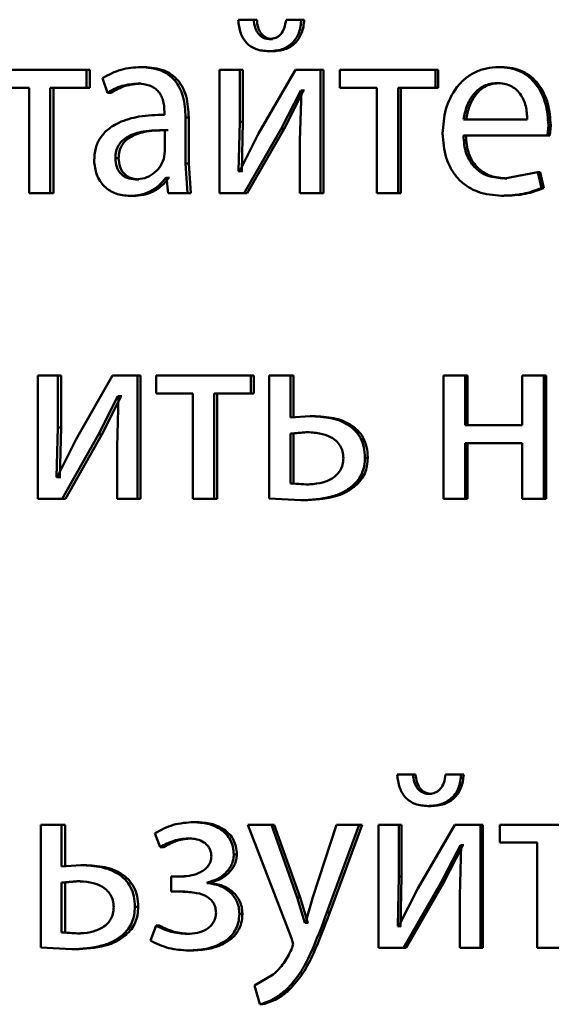
# Paper-space layout 'Лист1' of a CAD drawing. Units: millimetres. Extents: x -6514 to 10442, y -10773 to 4648.
# Drawn here: x 6978 to 6984, y 2976 to 2986 of the extents above; entities that cross this region are included whole.
import ezdxf

# ---------------------------------------------------------------- set-up
doc = ezdxf.new("R2010")
doc.units = ezdxf.units.MM

psp = doc.layouts.new('Лист1')

# ---------------------------------------------------------------- linework, layer by layer
at = {"color": 7, "linetype": 'Continuous', "lineweight": 50}
for p, q in [((6980.6972, 2985.9123), (6980.5462, 2985.9123)), ((6980.7265, 2985.9123), (6980.5757, 2985.9123)), ((6980.7265, 2985.9123), (6980.6972, 2985.9123)), ((6981.1595, 2985.9123), (6981.0103, 2985.9123)), ((6981.1877, 2985.9123), (6981.0388, 2985.9123)), ((6981.1877, 2985.9123), (6981.1595, 2985.9123)), ((6980.8776, 2985.7246), (6980.8487, 2985.7246)), ((6980.8729, 2985.6064), (6980.844, 2985.6064)), ((6979.0741, 2985.4258), (6978.1686, 2985.4258)), ((6979.0741, 2985.2533), (6979.0741, 2985.4258)), ((6979.1069, 2985.4258), (6979.0741, 2985.4258)), ((6979.1069, 2985.2533), (6979.1069, 2985.4258)), ((6979.6352, 2985.453), (6979.6035, 2985.453)), ((6980.3666, 2985.4258), (6980.3666, 2984.231)), ((6980.5623, 2985.4258), (6980.3666, 2985.4258)), ((6980.5623, 2984.9224), (6980.5623, 2985.4258)), ((6980.5919, 2985.4258), (6980.5623, 2985.4258)), ((6980.5919, 2984.9224), (6980.5919, 2985.4258)), ((6981.1005, 2985.4258), (6980.7422, 2984.8088)), ((6981.3449, 2985.4258), (6981.1005, 2985.4258)), ((6981.3449, 2984.231), (6981.3449, 2985.4258)), ((6981.3727, 2985.4258), (6981.3449, 2985.4258)), ((6981.3727, 2984.231), (6981.3727, 2985.4258)), ((6981.5307, 2985.4258), (6981.5307, 2985.2533)), ((6982.4592, 2985.4258), (6981.5307, 2985.4258)), ((6982.4592, 2985.2533), (6982.4592, 2985.4258)), ((6982.4845, 2985.4258), (6982.4592, 2985.4258)), ((6982.4845, 2985.2533), (6982.4845, 2985.4258)), ((6983.0972, 2985.453), (6983.0733, 2985.453)), ((6979.2307, 2985.3472), (6979.2776, 2985.2039)), ((6978.5194, 2985.2533), (6978.1686, 2985.2533)), ((6978.5194, 2985.2533), (6978.5194, 2984.231)), ((6978.7216, 2984.231), (6978.7216, 2985.2533)), ((6979.0741, 2985.2533), (6978.7216, 2985.2533)), ((6978.7553, 2984.231), (6978.7553, 2985.2533)), ((6979.1069, 2985.2533), (6979.0741, 2985.2533)), ((6979.6047, 2985.2928), (6979.573, 2985.2928)), ((6980.9626, 2984.8557), (6981.1527, 2985.2262)), ((6980.9912, 2984.8557), (6981.181, 2985.2262)), ((6981.1598, 2985.2262), (6981.1456, 2984.7372)), ((6981.1598, 2985.2262), (6981.1527, 2985.2262)), ((6981.181, 2985.2262), (6981.1527, 2985.2262)), ((6981.1881, 2985.2262), (6981.181, 2985.2262)), ((6981.8906, 2985.2533), (6981.5307, 2985.2533)), ((6981.8906, 2985.2533), (6981.8906, 2984.231)), ((6982.098, 2984.231), (6982.098, 2985.2533)), ((6982.4592, 2985.2533), (6982.098, 2985.2533)), ((6982.1241, 2984.231), (6982.1241, 2985.2533)), ((6982.4845, 2985.2533), (6982.4592, 2985.2533)), ((6983.0804, 2985.2978), (6983.0564, 2985.2978)), ((6979.31, 2985.2039), (6979.2776, 2985.2039)), ((6979.8317, 2985.0159), (6979.8317, 2984.9912)), ((6980.0362, 2984.5174), (6980.0362, 2984.964)), ((6980.0669, 2984.964), (6980.0362, 2984.964)), ((6980.0669, 2984.5174), (6980.0669, 2984.964)), ((6983.3502, 2984.9443), (6982.7323, 2984.9443)), ((6979.8364, 2984.6335), (6979.8364, 2984.8409)), ((6980.5506, 2984.443), (6980.5623, 2984.9224)), ((6980.5919, 2984.9224), (6980.5623, 2984.9224)), ((6980.5801, 2984.443), (6980.5919, 2984.9224)), ((6980.605, 2984.231), (6980.9626, 2984.8557)), ((6980.6344, 2984.231), (6980.9912, 2984.8557)), ((6980.9912, 2984.8557), (6980.9626, 2984.8557)), ((6983.5472, 2984.7891), (6983.5546, 2984.89)), ((6983.5774, 2984.89), (6983.5546, 2984.89)), ((6983.5701, 2984.7891), (6983.5774, 2984.89)), ((6980.7422, 2984.8088), (6980.5576, 2984.4405)), ((6981.1456, 2984.7372), (6981.1456, 2984.231)), ((6983.5472, 2984.7891), (6982.7299, 2984.7891)), ((6983.5701, 2984.7891), (6983.5472, 2984.7891)), ((6979.3871, 2984.5714), (6979.3549, 2984.5714)), ((6979.8247, 2984.564), (6979.8364, 2984.6335)), ((6980.0549, 2984.231), (6980.0362, 2984.5174)), ((6980.0669, 2984.5174), (6980.0362, 2984.5174)), ((6980.0856, 2984.231), (6980.0669, 2984.5174)), ((6979.5813, 2984.364), (6979.5495, 2984.364)), ((6979.8505, 2984.3812), (6979.8434, 2984.3812)), ((6979.8746, 2984.3812), (6979.8434, 2984.3812)), ((6979.8505, 2984.3812), (6979.867, 2984.231)), ((6979.8816, 2984.3812), (6979.8746, 2984.3812)), ((6980.5576, 2984.4405), (6980.5506, 2984.443)), ((6980.5801, 2984.443), (6980.5506, 2984.443)), ((6980.5872, 2984.4405), (6980.5801, 2984.443)), ((6983.451, 2984.4356), (6983.1286, 2984.3738)), ((6983.1524, 2984.3738), (6983.1286, 2984.3738)), ((6983.487, 2984.28), (6983.451, 2984.4356)), ((6983.474, 2984.4356), (6983.451, 2984.4356)), ((6983.51, 2984.28), (6983.474, 2984.4356)), ((6983.51, 2984.28), (6983.487, 2984.28)), ((6978.7216, 2984.231), (6978.5194, 2984.231)), ((6978.7553, 2984.231), (6978.7216, 2984.231)), ((6979.5275, 2984.2038), (6979.4955, 2984.2038)), ((6980.0549, 2984.231), (6979.867, 2984.231)), ((6980.0856, 2984.231), (6980.0549, 2984.231)), ((6980.605, 2984.231), (6980.3666, 2984.231)), ((6980.6344, 2984.231), (6980.605, 2984.231)), ((6981.3449, 2984.231), (6981.1456, 2984.231)), ((6981.3727, 2984.231), (6981.3449, 2984.231)), ((6982.098, 2984.231), (6981.8906, 2984.231)), ((6982.1241, 2984.231), (6982.098, 2984.231)), ((6983.1235, 2984.2063), (6983.0996, 2984.2063)), ((6978.6031, 2982.4625), (6978.6031, 2981.2676)), ((6978.7962, 2982.4625), (6978.6031, 2982.4625)), ((6978.7962, 2981.9591), (6978.7962, 2982.4625)), ((6978.8297, 2982.4625), (6978.7962, 2982.4625)), ((6978.8297, 2981.9591), (6978.8297, 2982.4625)), ((6979.3271, 2982.4625), (6978.9736, 2981.8455)), ((6979.5682, 2982.4625), (6979.3271, 2982.4625)), ((6979.5682, 2981.2676), (6979.5682, 2982.4625)), ((6979.6, 2982.4625), (6979.5682, 2982.4625)), ((6979.6, 2981.2676), (6979.6, 2982.4625)), ((6979.7518, 2982.4625), (6979.7518, 2982.29)), ((6980.6689, 2982.4625), (6979.7518, 2982.4625)), ((6980.6689, 2982.29), (6980.6689, 2982.4625)), ((6980.6982, 2982.4625), (6980.6689, 2982.4625)), ((6980.6982, 2982.29), (6980.6982, 2982.4625)), ((6980.8467, 2982.4625), (6980.8467, 2981.2726)), ((6981.0527, 2982.4625), (6980.8467, 2982.4625)), ((6981.0527, 2982.0575), (6981.0527, 2982.4625)), ((6981.0811, 2982.4625), (6981.0527, 2982.4625)), ((6981.0811, 2982.0575), (6981.0811, 2982.4625)), ((6982.5385, 2982.4625), (6982.5385, 2981.2676)), ((6982.7467, 2982.4625), (6982.5385, 2982.4625)), ((6982.7467, 2981.9809), (6982.7467, 2982.4625)), ((6982.7714, 2982.4625), (6982.7467, 2982.4625)), ((6982.7714, 2981.9809), (6982.7714, 2982.4625)), ((6983.2996, 2982.4625), (6983.2996, 2981.9809)), ((6983.5087, 2982.4625), (6983.2996, 2982.4625)), ((6983.5087, 2981.2676), (6983.5087, 2982.4625)), ((6983.5316, 2982.4625), (6983.5087, 2982.4625)), ((6983.5316, 2981.2676), (6983.5316, 2982.4625)), ((6979.191, 2981.8924), (6979.3787, 2982.2628)), ((6979.2236, 2981.8924), (6979.4109, 2982.2628)), ((6979.3857, 2982.2628), (6979.3716, 2981.7739)), ((6979.3857, 2982.2628), (6979.3787, 2982.2628)), ((6979.4109, 2982.2628), (6979.3787, 2982.2628)), ((6979.4179, 2982.2628), (6979.4109, 2982.2628)), ((6980.1071, 2982.29), (6979.7518, 2982.29)), ((6980.1071, 2982.29), (6980.1071, 2981.2676)), ((6980.312, 2981.2676), (6980.312, 2982.29)), ((6980.6689, 2982.29), (6980.312, 2982.29)), ((6980.3421, 2981.2676), (6980.3421, 2982.29)), ((6980.6982, 2982.29), (6980.6689, 2982.29)), ((6981.2427, 2982.0698), (6981.0527, 2982.0575)), ((6981.2707, 2982.0698), (6981.2427, 2982.0698)), ((6983.2996, 2981.9809), (6982.7467, 2981.9809)), ((6978.7846, 2981.4797), (6978.7962, 2981.9591)), ((6978.8297, 2981.9591), (6978.7962, 2981.9591)), ((6978.8181, 2981.4797), (6978.8297, 2981.9591)), ((6978.8382, 2981.2676), (6979.191, 2981.8924)), ((6978.8716, 2981.2676), (6979.2236, 2981.8924)), ((6979.2236, 2981.8924), (6979.191, 2981.8924)), ((6981.2023, 2981.9146), (6981.0527, 2981.9023)), ((6981.0527, 2981.9023), (6981.0527, 2981.4179)), ((6981.0811, 2981.9023), (6981.0527, 2981.9023)), ((6981.2304, 2981.9146), (6981.0811, 2981.9023)), ((6981.0811, 2981.9023), (6981.0811, 2981.4179)), ((6981.2304, 2981.9146), (6981.2023, 2981.9146)), ((6978.9736, 2981.8455), (6978.7916, 2981.4772)), ((6983.2996, 2981.8084), (6982.7467, 2981.8084)), ((6982.7467, 2981.2676), (6982.7467, 2981.8084)), ((6982.7714, 2981.2676), (6982.7714, 2981.8084)), ((6983.2996, 2981.8084), (6983.2996, 2981.2676)), ((6979.3716, 2981.7739), (6979.3716, 2981.2676)), ((6981.8026, 2981.6673), (6981.7757, 2981.6673)), ((6978.7916, 2981.4772), (6978.7846, 2981.4797)), ((6978.8181, 2981.4797), (6978.7846, 2981.4797)), ((6978.8251, 2981.4772), (6978.8181, 2981.4797)), ((6981.0527, 2981.4179), (6981.207, 2981.408)), ((6981.0811, 2981.4179), (6981.0527, 2981.4179)), ((6981.0811, 2981.4179), (6981.2351, 2981.408)), ((6981.2351, 2981.408), (6981.207, 2981.408)), ((6981.6813, 2981.3932), (6981.6542, 2981.3932)), ((6978.8382, 2981.2676), (6978.6031, 2981.2676)), ((6978.8716, 2981.2676), (6978.8382, 2981.2676)), ((6979.5682, 2981.2676), (6979.3716, 2981.2676)), ((6979.6, 2981.2676), (6979.5682, 2981.2676)), ((6980.312, 2981.2676), (6980.1071, 2981.2676)), ((6980.3421, 2981.2676), (6980.312, 2981.2676)), ((6980.8467, 2981.2726), (6981.1547, 2981.2553)), ((6981.183, 2981.2553), (6981.1547, 2981.2553)), ((6982.7467, 2981.2676), (6982.5385, 2981.2676)), ((6982.7714, 2981.2676), (6982.7467, 2981.2676)), ((6983.5087, 2981.2676), (6983.2996, 2981.2676)), ((6983.5316, 2981.2676), (6983.5087, 2981.2676)), ((6982.2414, 2978.5969), (6982.0888, 2978.5969)), ((6982.2672, 2978.5969), (6982.1149, 2978.5969)), ((6982.2672, 2978.5969), (6982.2414, 2978.5969)), ((6982.7083, 2978.5969), (6982.5577, 2978.5969)), ((6982.7331, 2978.5969), (6982.5828, 2978.5969)), ((6982.7331, 2978.5969), (6982.7083, 2978.5969)), ((6982.4199, 2978.4092), (6982.3945, 2978.4092)), ((6982.4152, 2978.291), (6982.3897, 2978.291)), ((6978.6311, 2978.1104), (6978.6311, 2976.9205)), ((6978.8335, 2978.1104), (6978.6311, 2978.1104)), ((6978.8335, 2977.7054), (6978.8335, 2978.1104)), ((6978.8669, 2978.1104), (6978.8335, 2978.1104)), ((6978.8669, 2977.7054), (6978.8669, 2978.1104)), ((6980.1471, 2978.1351), (6980.1166, 2978.1351)), ((6980.6408, 2978.1104), (6981.0646, 2977.009)), ((6980.8677, 2978.1104), (6980.6408, 2978.1104)), ((6981.1192, 2977.4041), (6980.8677, 2978.1104)), ((6980.8966, 2978.1104), (6980.8677, 2978.1104)), ((6981.1475, 2977.4041), (6980.8966, 2978.1104)), ((6981.4995, 2978.1104), (6981.2711, 2977.4091)), ((6981.4067, 2977.2584), (6981.7209, 2978.1104)), ((6981.4343, 2977.2584), (6981.7479, 2978.1104)), ((6981.7209, 2978.1104), (6981.4995, 2978.1104)), ((6981.7479, 2978.1104), (6981.7209, 2978.1104)), ((6981.9073, 2978.1104), (6981.9073, 2976.9155)), ((6982.1051, 2978.1104), (6981.9073, 2978.1104)), ((6982.1051, 2977.607), (6982.1051, 2978.1104)), ((6982.1312, 2978.1104), (6982.1051, 2978.1104)), ((6982.1312, 2977.607), (6982.1312, 2978.1104)), ((6982.6487, 2978.1104), (6982.2868, 2977.4934)), ((6982.8955, 2978.1104), (6982.6487, 2978.1104)), ((6982.8955, 2976.9155), (6982.8955, 2978.1104)), ((6982.9198, 2978.1104), (6982.8955, 2978.1104)), ((6982.9198, 2976.9155), (6982.9198, 2978.1104)), ((6983.0832, 2978.1104), (6983.0832, 2977.9379)), ((6984.0202, 2978.1104), (6983.0832, 2978.1104)), ((6979.7377, 2978.0268), (6979.7894, 2977.8934)), ((6980.0953, 2977.9774), (6980.0647, 2977.9774)), ((6979.8206, 2977.8934), (6979.7894, 2977.8934)), ((6982.5094, 2977.5403), (6982.7015, 2977.9107)), ((6982.5346, 2977.5403), (6982.7263, 2977.9107)), ((6982.7087, 2977.9107), (6982.6943, 2977.4218)), ((6982.7087, 2977.9107), (6982.7015, 2977.9107)), ((6982.7263, 2977.9107), (6982.7015, 2977.9107)), ((6982.7335, 2977.9107), (6982.7263, 2977.9107)), ((6983.4465, 2977.9379), (6983.0832, 2977.9379)), ((6983.4465, 2977.9379), (6983.4465, 2976.9155)), ((6980.5329, 2977.8218), (6980.5033, 2977.8218)), ((6979.0203, 2977.7177), (6978.8335, 2977.7054)), ((6979.0533, 2977.7177), (6979.0203, 2977.7177)), ((6979.8952, 2977.6091), (6979.8952, 2977.4613)), ((6979.9941, 2977.6091), (6979.8952, 2977.6091)), ((6980.0249, 2977.6091), (6979.9262, 2977.6091)), ((6982.0932, 2977.1275), (6982.1051, 2977.607)), ((6982.1312, 2977.607), (6982.1051, 2977.607)), ((6982.1193, 2977.1275), (6982.1312, 2977.607)), ((6978.9806, 2977.5625), (6978.8335, 2977.5502)), ((6978.8335, 2977.5502), (6978.8335, 2977.0658)), ((6978.8669, 2977.5502), (6978.8335, 2977.5502)), ((6979.0137, 2977.5625), (6978.8669, 2977.5502)), ((6978.8669, 2977.5502), (6978.8669, 2977.0658)), ((6979.0137, 2977.5625), (6978.9806, 2977.5625)), ((6980.2462, 2977.5449), (6980.2462, 2977.5498)), ((6980.2765, 2977.5498), (6980.2462, 2977.5498)), ((6980.2765, 2977.5449), (6980.2462, 2977.5449)), ((6980.2765, 2977.5449), (6980.2765, 2977.5498)), ((6982.2868, 2977.4934), (6982.1004, 2977.1251)), ((6982.1482, 2976.9155), (6982.5094, 2977.5403)), ((6982.1742, 2976.9155), (6982.5346, 2977.5403)), ((6982.5346, 2977.5403), (6982.5094, 2977.5403)), ((6979.9988, 2977.4613), (6979.8952, 2977.4613)), ((6980.0296, 2977.4613), (6979.9262, 2977.4613)), ((6981.1927, 2977.1596), (6981.1192, 2977.4041)), ((6981.1475, 2977.4041), (6981.1192, 2977.4041)), ((6981.2209, 2977.1596), (6981.1475, 2977.4041)), ((6981.2711, 2977.4091), (6981.1975, 2977.1596)), ((6982.6943, 2977.4218), (6982.6943, 2976.9155)), ((6979.5766, 2977.3152), (6979.5447, 2977.3152)), ((6980.5872, 2977.2461), (6980.5576, 2977.2461)), ((6981.4343, 2977.2584), (6981.4067, 2977.2584)), ((6979.7494, 2977.1325), (6979.6953, 2976.9868)), ((6979.7807, 2977.1325), (6979.7494, 2977.1325)), ((6981.1975, 2977.1596), (6981.1927, 2977.1596)), ((6981.2209, 2977.1596), (6981.1927, 2977.1596)), ((6981.2257, 2977.1596), (6981.2209, 2977.1596)), ((6982.1004, 2977.1251), (6982.0932, 2977.1275)), ((6982.1193, 2977.1275), (6982.0932, 2977.1275)), ((6982.1265, 2977.1251), (6982.1193, 2977.1275)), ((6978.8335, 2977.0658), (6978.9852, 2977.0559)), ((6978.8669, 2977.0658), (6978.8335, 2977.0658)), ((6978.8669, 2977.0658), (6979.0183, 2977.0559)), ((6979.0183, 2977.0559), (6978.9852, 2977.0559)), ((6979.4573, 2977.0411), (6979.4252, 2977.0411)), ((6980.0812, 2977.051), (6980.0506, 2977.051)), ((6981.0646, 2977.009), (6981.0788, 2976.9522)), ((6978.6311, 2976.9205), (6978.9339, 2976.9032)), ((6981.0788, 2976.9522), (6981.0622, 2976.9003)), ((6982.1482, 2976.9155), (6981.9073, 2976.9155)), ((6982.1742, 2976.9155), (6982.1482, 2976.9155)), ((6982.8955, 2976.9155), (6982.6943, 2976.9155)), ((6982.9198, 2976.9155), (6982.8955, 2976.9155)), ((6983.6558, 2976.9155), (6983.4465, 2976.9155)), ((6978.9671, 2976.9032), (6978.9339, 2976.9032)), ((6980.0953, 2976.8908), (6980.0647, 2976.8908)), ((6980.8867, 2976.6583), (6980.7047, 2976.5522)), ((6980.7047, 2976.5522), (6980.7568, 2976.3694)), ((6981.0409, 2976.5102), (6981.0123, 2976.5102)), ((6980.7859, 2976.3694), (6980.7568, 2976.3694))]:
    psp.add_line(p, q, dxfattribs=at)
for points, knots in [([(6980.5462, 2985.9123), (6980.5513, 2985.868), (6980.5586, 2985.8043), (6980.5934, 2985.7302), (6980.6267, 2985.6854), (6980.6691, 2985.6499), (6980.7404, 2985.614), (6980.8016, 2985.6095), (6980.844, 2985.6064)], [0, 0, 0, 0, 0.269991, 0.387879, 0.499827, 0.613884, 0.731888, 1, 1, 1, 1]), ([(6980.8487, 2985.7246), (6980.8373, 2985.7255), (6980.8151, 2985.7271), (6980.7841, 2985.7388), (6980.7572, 2985.7577), (6980.7295, 2985.7904), (6980.7055, 2985.8427), (6980.7001, 2985.888), (6980.6972, 2985.9123)], [0, 0, 0, 0, 0.131695, 0.254222, 0.374667, 0.500467, 0.730948, 1, 1, 1, 1]), ([(6980.8776, 2985.7246), (6980.8662, 2985.7255), (6980.8441, 2985.7271), (6980.8131, 2985.7388), (6980.7863, 2985.7577), (6980.7587, 2985.7903), (6980.7348, 2985.8427), (6980.7294, 2985.8879), (6980.7265, 2985.9123)], [0, 0, 0, 0, 0.131571, 0.25399, 0.374361, 0.500138, 0.730186, 1, 1, 1, 1]), ([(6980.844, 2985.6064), (6980.8873, 2985.6095), (6980.9499, 2985.614), (6981.0241, 2985.649), (6981.07, 2985.6837), (6981.1074, 2985.7283), (6981.1466, 2985.8028), (6981.1542, 2985.8676), (6981.1595, 2985.9123)], [0, 0, 0, 0, 0.266651, 0.385503, 0.500509, 0.616406, 0.73503, 1, 1, 1, 1]), ([(6981.0103, 2985.9123), (6981.006, 2985.8847), (6980.9981, 2985.8347), (6980.9689, 2985.7799), (6980.938, 2985.751), (6980.9017, 2985.7298), (6980.8703, 2985.7267), (6980.8487, 2985.7246)], [0, 0, 0, 0, 0.298962, 0.541379, 0.651799, 0.761662, 1, 1, 1, 1]), ([(6980.8729, 2985.6064), (6980.9161, 2985.6094), (6980.9785, 2985.6137), (6981.0526, 2985.6488), (6981.0983, 2985.6836), (6981.1356, 2985.7282), (6981.1746, 2985.8027), (6981.1823, 2985.8675), (6981.1877, 2985.9123)], [0, 0, 0, 0, 0.266133, 0.384535, 0.500274, 0.615705, 0.734248, 1, 1, 1, 1]), ([(6979.6035, 2985.453), (6979.5378, 2985.449), (6979.4065, 2985.4409), (6979.2893, 2985.3784), (6979.2307, 2985.3472)], [0, 0, 0, 0, 0.500459, 1, 1, 1, 1]), ([(6980.0362, 2984.964), (6980.0324, 2985.034), (6980.0271, 2985.134), (6979.981, 2985.2526), (6979.9345, 2985.3246), (6979.8724, 2985.3824), (6979.7636, 2985.4414), (6979.6692, 2985.4482), (6979.6035, 2985.453)], [0, 0, 0, 0, 0.2733164, 0.3904094, 0.4999536, 0.6132819, 0.7304586, 1, 1, 1, 1]), ([(6980.0669, 2984.964), (6980.0631, 2985.0341), (6980.0578, 2985.1341), (6980.0118, 2985.2527), (6979.9655, 2985.3246), (6979.9035, 2985.3824), (6979.7949, 2985.4413), (6979.7008, 2985.4482), (6979.6352, 2985.453)], [0, 0, 0, 0, 0.2739845, 0.3908031, 0.5003547, 0.6136716, 0.730771, 1, 1, 1, 1]), ([(6983.0733, 2985.453), (6983.0335, 2985.4507), (6982.9558, 2985.4463), (6982.8449, 2985.4077), (6982.7458, 2985.3455), (6982.6367, 2985.2315), (6982.546, 2985.0482), (6982.5347, 2984.8887), (6982.529, 2984.8088)], [0, 0, 0, 0, 0.128496, 0.250635, 0.37477, 0.501046, 0.750268, 1, 1, 1, 1]), ([(6983.5546, 2984.89), (6983.5491, 2984.9603), (6983.5383, 2985.1005), (6983.4613, 2985.2622), (6983.367, 2985.3615), (6983.2807, 2985.415), (6983.181, 2985.4475), (6983.1102, 2985.4511), (6983.0733, 2985.453)], [0, 0, 0, 0, 0.24975, 0.498951, 0.620987, 0.740513, 0.864705, 1, 1, 1, 1]), ([(6983.5774, 2984.89), (6983.572, 2984.9602), (6983.5612, 2985.1005), (6983.4844, 2985.2622), (6983.3903, 2985.3615), (6983.3042, 2985.415), (6983.2047, 2985.4475), (6983.134, 2985.4511), (6983.0972, 2985.453)], [0, 0, 0, 0, 0.249991, 0.499332, 0.621363, 0.740818, 0.864879, 1, 1, 1, 1]), ([(6979.2776, 2985.2039), (6979.3238, 2985.2295), (6979.4164, 2985.2807), (6979.5208, 2985.2888), (6979.573, 2985.2928)], [0, 0, 0, 0, 0.499775, 1, 1, 1, 1]), ([(6979.31, 2985.2039), (6979.3561, 2985.2295), (6979.4485, 2985.2807), (6979.5526, 2985.2888), (6979.6047, 2985.2928)], [0, 0, 0, 0, 0.499855, 1, 1, 1, 1]), ([(6979.573, 2985.2928), (6979.6114, 2985.2902), (6979.6664, 2985.2864), (6979.7306, 2985.2546), (6979.7682, 2985.223), (6979.797, 2985.1825), (6979.826, 2985.1144), (6979.8294, 2985.0565), (6979.8317, 2985.0159)], [0, 0, 0, 0, 0.271601, 0.388722, 0.500278, 0.611163, 0.728245, 1, 1, 1, 1]), ([(6983.0564, 2985.2978), (6983.0341, 2985.2965), (6982.9906, 2985.2939), (6982.9289, 2985.2723), (6982.8739, 2985.2373), (6982.8125, 2985.1744), (6982.7569, 2985.0757), (6982.7405, 2984.9881), (6982.7323, 2984.9443)], [0, 0, 0, 0, 0.12907, 0.251373, 0.373157, 0.500746, 0.750255, 1, 1, 1, 1]), ([(6983.0804, 2985.2978), (6983.0581, 2985.2965), (6983.0147, 2985.2939), (6982.9532, 2985.2723), (6982.8983, 2985.2373), (6982.837, 2985.1744), (6982.7815, 2985.0757), (6982.7652, 2984.9881), (6982.757, 2984.9443)], [0, 0, 0, 0, 0.12892, 0.251105, 0.37282, 0.500397, 0.750026, 1, 1, 1, 1]), ([(6983.3502, 2984.9443), (6983.3477, 2984.9882), (6983.3428, 2985.0757), (6983.2972, 2985.1776), (6983.2395, 2985.2402), (6983.1861, 2985.2738), (6983.124, 2985.2942), (6983.0796, 2985.2966), (6983.0564, 2985.2978)], [0, 0, 0, 0, 0.249822, 0.499014, 0.620257, 0.739331, 0.863711, 1, 1, 1, 1]), ([(6979.8317, 2984.9912), (6979.7489, 2984.9887), (6979.5982, 2984.9841), (6979.4119, 2984.9316), (6979.2851, 2984.8565), (6979.2059, 2984.7709), (6979.1574, 2984.6647), (6979.152, 2984.5872), (6979.1492, 2984.5471)], [0, 0, 0, 0, 0.2754, 0.500659, 0.635676, 0.756355, 0.873806, 1, 1, 1, 1]), ([(6979.8364, 2984.8409), (6979.7662, 2984.8401), (6979.6434, 2984.8387), (6979.5015, 2984.7988), (6979.423, 2984.7439), (6979.3835, 2984.695), (6979.3592, 2984.636), (6979.3563, 2984.5935), (6979.3549, 2984.5714)], [0, 0, 0, 0, 0.34407, 0.601609, 0.706398, 0.80246, 0.897644, 1, 1, 1, 1]), ([(6979.8676, 2984.8409), (6979.7975, 2984.8401), (6979.675, 2984.8387), (6979.5334, 2984.7988), (6979.4551, 2984.7439), (6979.4156, 2984.6949), (6979.3914, 2984.636), (6979.3886, 2984.5935), (6979.3871, 2984.5714)], [0, 0, 0, 0, 0.3438459, 0.6012651, 0.7060602, 0.8021845, 0.8974856, 1, 1, 1, 1]), ([(6982.529, 2984.8088), (6982.5347, 2984.7293), (6982.5433, 2984.6092), (6982.6078, 2984.4638), (6982.6771, 2984.3686), (6982.7663, 2984.2933), (6982.9056, 2984.2221), (6983.0223, 2984.2126), (6983.0996, 2984.2063)], [0, 0, 0, 0, 0.249495, 0.376928, 0.499722, 0.623315, 0.750147, 1, 1, 1, 1]), ([(6983.1286, 2984.3738), (6983.0749, 2984.3781), (6982.9938, 2984.3846), (6982.8965, 2984.4326), (6982.8353, 2984.483), (6982.7885, 2984.5451), (6982.7418, 2984.645), (6982.7348, 2984.7302), (6982.7299, 2984.7891)], [0, 0, 0, 0, 0.249916, 0.377375, 0.500332, 0.614949, 0.733377, 1, 1, 1, 1]), ([(6983.1524, 2984.3738), (6983.0988, 2984.3781), (6983.0179, 2984.3846), (6982.9208, 2984.4326), (6982.8597, 2984.483), (6982.8131, 2984.5451), (6982.7665, 2984.6449), (6982.7595, 2984.7301), (6982.7546, 2984.7891)], [0, 0, 0, 0, 0.24965, 0.377054, 0.499946, 0.614639, 0.732815, 1, 1, 1, 1]), ([(6979.1492, 2984.5471), (6979.154, 2984.5002), (6979.1612, 2984.4296), (6979.2049, 2984.3471), (6979.248, 2984.2948), (6979.2999, 2984.2539), (6979.3807, 2984.2132), (6979.4488, 2984.2076), (6979.4955, 2984.2038)], [0, 0, 0, 0, 0.249005, 0.374809, 0.499341, 0.618372, 0.738573, 1, 1, 1, 1]), ([(6979.3549, 2984.5714), (6979.3568, 2984.5422), (6979.3597, 2984.4999), (6979.383, 2984.4501), (6979.4061, 2984.4196), (6979.4349, 2984.3949), (6979.4818, 2984.3698), (6979.5219, 2984.3664), (6979.5495, 2984.364)], [0, 0, 0, 0, 0.2638867, 0.3821275, 0.4996465, 0.6180118, 0.7375771, 1, 1, 1, 1]), ([(6979.3871, 2984.5714), (6979.3891, 2984.5422), (6979.392, 2984.4999), (6979.4151, 2984.4501), (6979.4382, 2984.4196), (6979.467, 2984.3949), (6979.5138, 2984.3698), (6979.5538, 2984.3664), (6979.5813, 2984.364)], [0, 0, 0, 0, 0.2641656, 0.382487, 0.5000344, 0.6183716, 0.737856, 1, 1, 1, 1]), ([(6979.5495, 2984.364), (6979.5801, 2984.3665), (6979.6398, 2984.3712), (6979.721, 2984.4136), (6979.7879, 2984.4775), (6979.8124, 2984.5351), (6979.8247, 2984.564)], [0, 0, 0, 0, 0.256655, 0.500261, 0.749069, 1, 1, 1, 1]), ([(6979.4955, 2984.2038), (6979.5296, 2984.206), (6979.5964, 2984.2102), (6979.6921, 2984.2459), (6979.7788, 2984.3005), (6979.8221, 2984.3546), (6979.8434, 2984.3812)], [0, 0, 0, 0, 0.254549, 0.500291, 0.753635, 1, 1, 1, 1]), ([(6979.5275, 2984.2038), (6979.5614, 2984.206), (6979.6282, 2984.2102), (6979.7236, 2984.2459), (6979.8101, 2984.3005), (6979.8533, 2984.3546), (6979.8746, 2984.3812)], [0, 0, 0, 0, 0.254451, 0.500097, 0.753493, 1, 1, 1, 1]), ([(6983.0996, 2984.2063), (6983.1703, 2984.2086), (6983.3031, 2984.213), (6983.4284, 2984.2587), (6983.487, 2984.28)], [0, 0, 0, 0, 0.5320005, 1, 1, 1, 1]), ([(6983.1235, 2984.2063), (6983.194, 2984.2086), (6983.3265, 2984.213), (6983.4515, 2984.2587), (6983.51, 2984.28)], [0, 0, 0, 0, 0.531958, 1, 1, 1, 1]), ([(6981.7757, 2981.6673), (6981.7738, 2981.702), (6981.77, 2981.7682), (6981.7363, 2981.8599), (6981.6805, 2981.936), (6981.5851, 2982.008), (6981.4353, 2982.0614), (6981.311, 2982.0668), (6981.2427, 2982.0698)], [0, 0, 0, 0, 0.1339128, 0.255646, 0.3742646, 0.4995114, 0.7250463, 1, 1, 1, 1]), ([(6981.8026, 2981.6673), (6981.8005, 2981.7022), (6981.7966, 2981.7683), (6981.7632, 2981.8601), (6981.7076, 2981.936), (6981.6124, 2982.008), (6981.4629, 2982.0614), (6981.3388, 2982.0668), (6981.2707, 2982.0698)], [0, 0, 0, 0, 0.134762, 0.255926, 0.374649, 0.499859, 0.725282, 1, 1, 1, 1]), ([(6981.5665, 2981.6624), (6981.5649, 2981.6846), (6981.562, 2981.7271), (6981.5372, 2981.7857), (6981.4966, 2981.8336), (6981.4295, 2981.8773), (6981.3291, 2981.9092), (6981.2471, 2981.9127), (6981.2023, 2981.9146)], [0, 0, 0, 0, 0.129763, 0.248257, 0.368199, 0.49922, 0.726595, 1, 1, 1, 1]), ([(6981.207, 2981.408), (6981.2507, 2981.4101), (6981.3318, 2981.414), (6981.4306, 2981.4481), (6981.4971, 2981.4928), (6981.5374, 2981.5408), (6981.5621, 2981.5988), (6981.565, 2981.6407), (6981.5665, 2981.6624)], [0, 0, 0, 0, 0.269188, 0.499428, 0.631766, 0.752573, 0.871861, 1, 1, 1, 1]), ([(6981.6542, 2981.3932), (6981.6732, 2981.4117), (6981.7098, 2981.4474), (6981.7485, 2981.5141), (6981.7717, 2981.5882), (6981.7744, 2981.6403), (6981.7757, 2981.6673)], [0, 0, 0, 0, 0.258181, 0.500133, 0.74047, 1, 1, 1, 1]), ([(6981.6813, 2981.3932), (6981.7002, 2981.4117), (6981.7369, 2981.4474), (6981.7754, 2981.5141), (6981.7986, 2981.5882), (6981.8012, 2981.6403), (6981.8026, 2981.6673)], [0, 0, 0, 0, 0.258385, 0.500031, 0.740038, 1, 1, 1, 1]), ([(6981.1547, 2981.2553), (6981.2543, 2981.2601), (6981.3941, 2981.2667), (6981.5624, 2981.3259), (6981.6249, 2981.3717), (6981.6542, 2981.3932)], [0, 0, 0, 0, 0.566291, 0.795896, 1, 1, 1, 1]), ([(6981.183, 2981.2553), (6981.2823, 2981.2601), (6981.4219, 2981.2667), (6981.5897, 2981.3259), (6981.652, 2981.3717), (6981.6813, 2981.3932)], [0, 0, 0, 0, 0.566188, 0.795806, 1, 1, 1, 1]), ([(6982.0888, 2978.5969), (6982.0939, 2978.5526), (6982.1013, 2978.4889), (6982.1365, 2978.4148), (6982.1701, 2978.37), (6982.213, 2978.3345), (6982.2851, 2978.2986), (6982.3469, 2978.2941), (6982.3897, 2978.291)], [0, 0, 0, 0, 0.269991, 0.387879, 0.499827, 0.613884, 0.731888, 1, 1, 1, 1]), ([(6982.3945, 2978.4092), (6982.3829, 2978.4101), (6982.3605, 2978.4116), (6982.3292, 2978.4234), (6982.302, 2978.4423), (6982.274, 2978.4749), (6982.2498, 2978.5273), (6982.2444, 2978.5726), (6982.2414, 2978.5969)], [0, 0, 0, 0, 0.13172, 0.25424, 0.374666, 0.500463, 0.730882, 1, 1, 1, 1]), ([(6982.4199, 2978.4092), (6982.4084, 2978.4101), (6982.386, 2978.4116), (6982.3547, 2978.4234), (6982.3277, 2978.4423), (6982.2998, 2978.4749), (6982.2757, 2978.5273), (6982.2702, 2978.5725), (6982.2672, 2978.5969)], [0, 0, 0, 0, 0.131596, 0.254007, 0.37436, 0.500134, 0.73012, 1, 1, 1, 1]), ([(6982.3897, 2978.291), (6982.4335, 2978.2941), (6982.4967, 2978.2986), (6982.5717, 2978.3336), (6982.618, 2978.3683), (6982.6557, 2978.4129), (6982.6953, 2978.4874), (6982.703, 2978.5522), (6982.7083, 2978.5969)], [0, 0, 0, 0, 0.266683, 0.385525, 0.500507, 0.616354, 0.734968, 1, 1, 1, 1]), ([(6982.5577, 2978.5969), (6982.5533, 2978.5693), (6982.5453, 2978.5193), (6982.5158, 2978.4646), (6982.4846, 2978.4356), (6982.4479, 2978.4144), (6982.4162, 2978.4113), (6982.3945, 2978.4092)], [0, 0, 0, 0, 0.299073, 0.541575, 0.652002, 0.761838, 1, 1, 1, 1]), ([(6982.4152, 2978.291), (6982.4588, 2978.294), (6982.5219, 2978.2983), (6982.5967, 2978.3334), (6982.6428, 2978.3682), (6982.6804, 2978.4128), (6982.7198, 2978.4873), (6982.7277, 2978.5521), (6982.7331, 2978.5969)], [0, 0, 0, 0, 0.266171, 0.384574, 0.50027, 0.615652, 0.734185, 1, 1, 1, 1]), ([(6980.1166, 2978.1351), (6980.0488, 2978.1307), (6979.9152, 2978.1221), (6979.7963, 2978.0583), (6979.7377, 2978.0268)], [0, 0, 0, 0, 0.507271, 1, 1, 1, 1]), ([(6980.5033, 2977.8218), (6980.5018, 2977.8468), (6980.4989, 2977.8951), (6980.4742, 2977.9625), (6980.4339, 2978.0201), (6980.3622, 2978.0799), (6980.2534, 2978.126), (6980.1622, 2978.1321), (6980.1166, 2978.1351)], [0, 0, 0, 0, 0.130391, 0.251618, 0.371968, 0.4999, 0.749641, 1, 1, 1, 1]), ([(6980.5329, 2977.8218), (6980.5314, 2977.8469), (6980.5284, 2977.8951), (6980.5039, 2977.9626), (6980.4637, 2978.0201), (6980.3923, 2978.0799), (6980.2837, 2978.126), (6980.1927, 2978.1321), (6980.1471, 2978.1351)], [0, 0, 0, 0, 0.131236, 0.251885, 0.372342, 0.500241, 0.74985, 1, 1, 1, 1]), ([(6979.7894, 2977.8934), (6979.8326, 2977.917), (6979.919, 2977.9642), (6980.0161, 2977.973), (6980.0647, 2977.9774)], [0, 0, 0, 0, 0.500023, 1, 1, 1, 1]), ([(6979.8206, 2977.8934), (6979.8637, 2977.9169), (6979.95, 2977.9639), (6980.0469, 2977.9729), (6980.0953, 2977.9774)], [0, 0, 0, 0, 0.49968, 1, 1, 1, 1]), ([(6980.0647, 2977.9774), (6980.0923, 2977.9758), (6980.1438, 2977.9728), (6980.2052, 2977.9466), (6980.2451, 2977.9146), (6980.2689, 2977.8825), (6980.2836, 2977.845), (6980.2854, 2977.8181), (6980.2864, 2977.8042)], [0, 0, 0, 0, 0.267396, 0.500079, 0.630637, 0.751801, 0.872038, 1, 1, 1, 1]), ([(6980.2864, 2977.8042), (6980.2847, 2977.7875), (6980.2814, 2977.754), (6980.2569, 2977.7104), (6980.2225, 2977.6751), (6980.1694, 2977.6413), (6980.0919, 2977.6141), (6980.0281, 2977.6109), (6979.9941, 2977.6091)], [0, 0, 0, 0, 0.12439, 0.249156, 0.368448, 0.499352, 0.73366, 1, 1, 1, 1]), ([(6980.2462, 2977.5498), (6980.2791, 2977.5593), (6980.3429, 2977.5778), (6980.4263, 2977.637), (6980.4782, 2977.7051), (6980.5001, 2977.7708), (6980.5022, 2977.8047), (6980.5033, 2977.8218)], [0, 0, 0, 0, 0.258286, 0.500747, 0.754614, 0.875654, 1, 1, 1, 1]), ([(6980.2765, 2977.5498), (6980.3093, 2977.5593), (6980.3729, 2977.5778), (6980.4561, 2977.637), (6980.5077, 2977.7051), (6980.5296, 2977.7707), (6980.5318, 2977.8046), (6980.5329, 2977.8218)], [0, 0, 0, 0, 0.258133, 0.500504, 0.753738, 0.875073, 1, 1, 1, 1]), ([(6979.5447, 2977.3152), (6979.5428, 2977.3499), (6979.5391, 2977.4161), (6979.5059, 2977.5078), (6979.451, 2977.5839), (6979.3572, 2977.6559), (6979.2098, 2977.7093), (6979.0875, 2977.7147), (6979.0203, 2977.7177)], [0, 0, 0, 0, 0.133913, 0.255646, 0.374265, 0.499511, 0.725046, 1, 1, 1, 1]), ([(6979.5766, 2977.3152), (6979.5745, 2977.3501), (6979.5707, 2977.4162), (6979.5378, 2977.508), (6979.4831, 2977.5839), (6979.3895, 2977.6559), (6979.2423, 2977.7093), (6979.1203, 2977.7147), (6979.0533, 2977.7177)], [0, 0, 0, 0, 0.134762, 0.255926, 0.374649, 0.499859, 0.725282, 1, 1, 1, 1]), ([(6979.3388, 2977.3103), (6979.3373, 2977.3325), (6979.3344, 2977.375), (6979.31, 2977.4336), (6979.2701, 2977.4815), (6979.2041, 2977.5252), (6979.1053, 2977.5571), (6979.0246, 2977.5606), (6978.9806, 2977.5625)], [0, 0, 0, 0, 0.129763, 0.248257, 0.368199, 0.49922, 0.726595, 1, 1, 1, 1]), ([(6980.5576, 2977.2461), (6980.5564, 2977.2671), (6980.5541, 2977.308), (6980.535, 2977.3659), (6980.5042, 2977.4176), (6980.4502, 2977.4738), (6980.3638, 2977.5263), (6980.2866, 2977.5385), (6980.2462, 2977.5449)], [0, 0, 0, 0, 0.128755, 0.250783, 0.372433, 0.500105, 0.738467, 1, 1, 1, 1]), ([(6980.5872, 2977.2461), (6980.5859, 2977.2672), (6980.5834, 2977.3081), (6980.5644, 2977.3661), (6980.5337, 2977.4177), (6980.4799, 2977.4738), (6980.3938, 2977.5263), (6980.3168, 2977.5385), (6980.2765, 2977.5449)], [0, 0, 0, 0, 0.1293564, 0.2516935, 0.3732492, 0.5003763, 0.738692, 1, 1, 1, 1]), ([(6979.9988, 2977.4613), (6980.0471, 2977.4596), (6980.1321, 2977.4564), (6980.2301, 2977.4244), (6980.284, 2977.3831), (6980.3113, 2977.3466), (6980.3281, 2977.3033), (6980.3301, 2977.2721), (6980.3312, 2977.2559)], [0, 0, 0, 0, 0.3359, 0.590345, 0.695983, 0.794513, 0.893391, 1, 1, 1, 1]), ([(6978.9852, 2977.0559), (6979.0282, 2977.058), (6979.108, 2977.0619), (6979.2052, 2977.096), (6979.2706, 2977.1407), (6979.3102, 2977.1887), (6979.3345, 2977.2467), (6979.3374, 2977.2886), (6979.3388, 2977.3103)], [0, 0, 0, 0, 0.269188, 0.499428, 0.631766, 0.752573, 0.871861, 1, 1, 1, 1]), ([(6979.4252, 2977.0411), (6979.4438, 2977.0596), (6979.4799, 2977.0953), (6979.5179, 2977.162), (6979.5408, 2977.2361), (6979.5434, 2977.2882), (6979.5447, 2977.3152)], [0, 0, 0, 0, 0.25822, 0.500131, 0.740351, 1, 1, 1, 1]), ([(6979.4573, 2977.0411), (6979.4759, 2977.0596), (6979.5119, 2977.0953), (6979.5499, 2977.162), (6979.5727, 2977.2361), (6979.5752, 2977.2881), (6979.5766, 2977.3152)], [0, 0, 0, 0, 0.258424, 0.500023, 0.739902, 1, 1, 1, 1]), ([(6980.3312, 2977.2559), (6980.3298, 2977.239), (6980.3272, 2977.2057), (6980.3063, 2977.1605), (6980.275, 2977.1228), (6980.2244, 2977.0858), (6980.1481, 2977.0563), (6980.0846, 2977.0529), (6980.0506, 2977.051)], [0, 0, 0, 0, 0.126655, 0.249454, 0.370092, 0.499569, 0.732139, 1, 1, 1, 1]), ([(6980.0647, 2976.8908), (6980.1205, 2976.8937), (6980.2319, 2976.8994), (6980.3685, 2976.9463), (6980.4629, 2977.012), (6980.5179, 2977.0788), (6980.5518, 2977.1587), (6980.5556, 2977.2164), (6980.5576, 2977.2461)], [0, 0, 0, 0, 0.250463, 0.500371, 0.633216, 0.754221, 0.873086, 1, 1, 1, 1]), ([(6980.0953, 2976.8908), (6980.1507, 2976.8937), (6980.2616, 2976.8994), (6980.3978, 2976.946), (6980.4922, 2977.0116), (6980.5474, 2977.0784), (6980.5813, 2977.1586), (6980.5852, 2977.2163), (6980.5872, 2977.2461)], [0, 0, 0, 0, 0.249062, 0.498572, 0.631939, 0.753386, 0.872658, 1, 1, 1, 1]), ([(6981.0123, 2976.5102), (6981.0597, 2976.5626), (6981.1545, 2976.6674), (6981.2808, 2976.9249), (6981.3563, 2977.125), (6981.4067, 2977.2584)], [0, 0, 0, 0, 0.249595, 0.499689, 1, 1, 1, 1]), ([(6981.0409, 2976.5102), (6981.0881, 2976.5626), (6981.1827, 2976.6674), (6981.3087, 2976.9249), (6981.3841, 2977.125), (6981.4343, 2977.2584)], [0, 0, 0, 0, 0.249492, 0.499588, 1, 1, 1, 1]), ([(6980.0506, 2977.051), (6979.998, 2977.0551), (6979.8929, 2977.0633), (6979.7972, 2977.1095), (6979.7494, 2977.1325)], [0, 0, 0, 0, 0.499991, 1, 1, 1, 1]), ([(6980.0812, 2977.051), (6980.0288, 2977.0552), (6979.924, 2977.0635), (6979.8285, 2977.1095), (6979.7807, 2977.1325)], [0, 0, 0, 0, 0.499729, 1, 1, 1, 1]), ([(6978.9339, 2976.9032), (6979.0317, 2976.908), (6979.1693, 2976.9146), (6979.3348, 2976.9738), (6979.3963, 2977.0196), (6979.4252, 2977.0411)], [0, 0, 0, 0, 0.566291, 0.795896, 1, 1, 1, 1]), ([(6978.9671, 2976.9032), (6979.0647, 2976.908), (6979.202, 2976.9146), (6979.3671, 2976.9738), (6979.4284, 2977.0196), (6979.4573, 2977.0411)], [0, 0, 0, 0, 0.5661884, 0.7958057, 1, 1, 1, 1]), ([(6979.6953, 2976.9868), (6979.754, 2976.9589), (6979.8714, 2976.9031), (6980.0002, 2976.8949), (6980.0647, 2976.8908)], [0, 0, 0, 0, 0.499787, 1, 1, 1, 1]), ([(6981.0622, 2976.9003), (6981.0396, 2976.8547), (6980.9946, 2976.7634), (6980.9227, 2976.6934), (6980.8867, 2976.6583)], [0, 0, 0, 0, 0.500017, 1, 1, 1, 1]), ([(6980.7568, 2976.3694), (6980.8036, 2976.3844), (6980.8973, 2976.4143), (6980.974, 2976.4782), (6981.0123, 2976.5102)], [0, 0, 0, 0, 0.499689, 1, 1, 1, 1]), ([(6980.7859, 2976.3694), (6980.8326, 2976.3844), (6980.9261, 2976.4143), (6981.0026, 2976.4782), (6981.0409, 2976.5102)], [0, 0, 0, 0, 0.499573, 1, 1, 1, 1])]:
    psp.add_open_spline(points, degree=3, knots=knots, dxfattribs=at)

doc.saveas('drawing.dxf')
